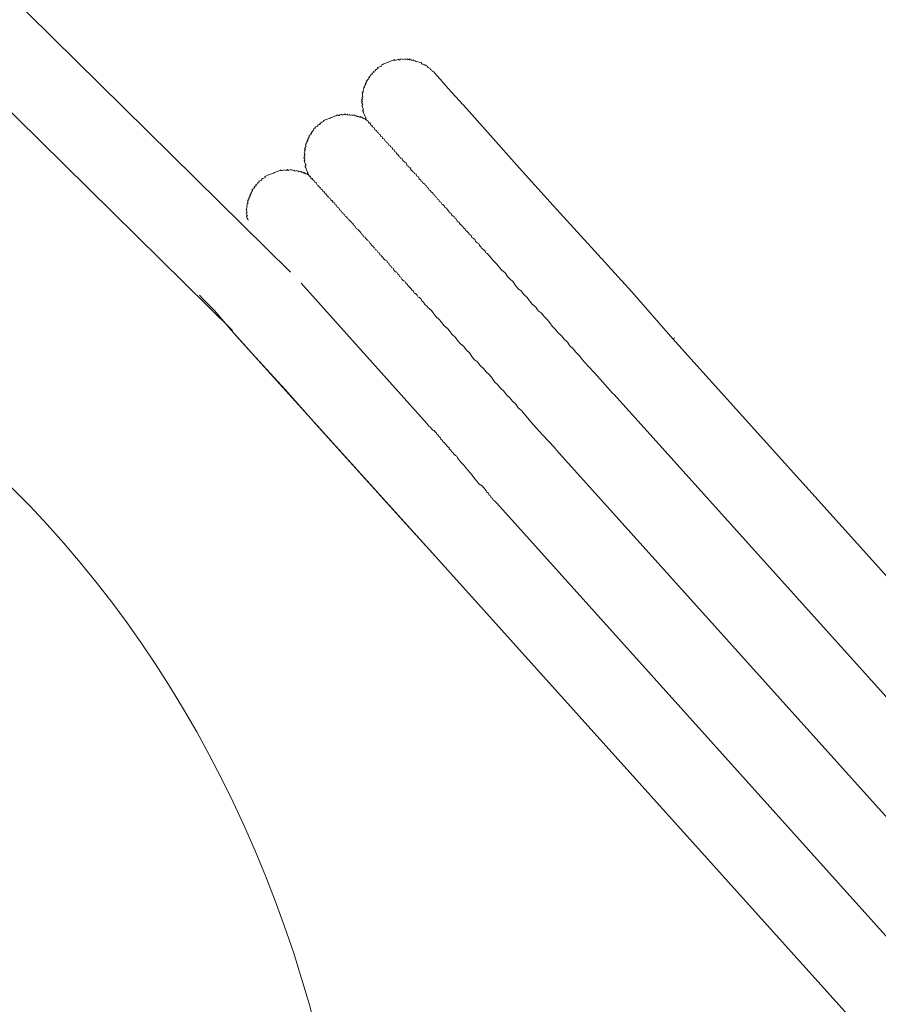
# Model space of a CAD drawing. Units: inches. Extents: x -609 to 809, y -652 to 473.
# Drawn here: x -175 to -139, y -134 to -93 of the extents above; entities that cross this region are included whole.
import ezdxf

# ---------------------------------------------------------------- set-up
doc = ezdxf.new("R2010")
doc.units = ezdxf.units.IN
doc.header["$MEASUREMENT"] = 0
doc.layers.add('图层 1', color=7, linetype='Continuous')

msp = doc.modelspace()

# ---------------------------------------------------------------- linework, layer by layer
at = {"layer": '图层 1', "color": 7, "lineweight": 9}
for points in [[(-163.847, -103.062), (-207.723, -59.8)], [(-209.461, -62.924), (-166.279, -105.502)], [(-157.844, -94.712), (-157.857, -94.671), (-157.918, -94.649), (-157.932, -94.607), (-157.99, -94.582), (-158.004, -94.549), (-158.062, -94.519), (-158.079, -94.486), (-158.115, -94.499), (-158.137, -94.458), (-158.151, -94.414), (-158.189, -94.43), (-158.203, -94.394), (-158.245, -94.408), (-158.261, -94.378), (-158.295, -94.386), (-158.311, -94.345), (-158.355, -94.361), (-158.372, -94.32), (-158.389, -94.284), (-158.427, -94.295), (-158.485, -94.275), (-158.544, -94.248), (-158.585, -94.267), (-158.602, -94.231), (-158.64, -94.242), (-158.651, -94.203), (-158.693, -94.217), (-158.704, -94.181), (-158.746, -94.198), (-158.784, -94.214), (-158.806, -94.17), (-158.848, -94.184), (-158.865, -94.143), (-158.903, -94.162), (-158.945, -94.176), (-158.959, -94.134), (-158.997, -94.154), (-159.042, -94.17), (-159.055, -94.134), (-159.091, -94.154), (-159.13, -94.165), (-159.188, -94.145), (-159.23, -94.159), (-159.271, -94.179), (-159.307, -94.19), (-159.324, -94.148), (-159.368, -94.167), (-159.404, -94.179), (-159.448, -94.198), (-159.484, -94.214), (-159.501, -94.173), (-159.545, -94.192), (-159.584, -94.209), (-159.62, -94.226), (-159.661, -94.242), (-159.7, -94.253), (-159.744, -94.273), (-159.777, -94.284), (-159.827, -94.306), (-159.863, -94.322), (-159.902, -94.336), (-159.941, -94.353), (-159.982, -94.369), (-160.021, -94.383), (-160.046, -94.439), (-160.087, -94.455), (-160.129, -94.475), (-160.17, -94.491), (-160.204, -94.505), (-160.184, -94.546), (-160.226, -94.563), (-160.267, -94.58), (-160.311, -94.594), (-160.295, -94.638), (-160.331, -94.654), (-160.372, -94.671), (-160.358, -94.704), (-160.4, -94.718), (-160.441, -94.735), (-160.425, -94.773), (-160.461, -94.787), (-160.5, -94.804), (-160.483, -94.845), (-160.527, -94.862), (-160.563, -94.876), (-160.547, -94.926), (-160.588, -94.942), (-160.577, -94.975), (-160.616, -94.997), (-160.638, -95.05), (-160.677, -95.067), (-160.657, -95.103), (-160.702, -95.122), (-160.688, -95.163), (-160.724, -95.177), (-160.704, -95.216), (-160.746, -95.238), (-160.732, -95.269), (-160.771, -95.288), (-160.757, -95.332), (-160.798, -95.349), (-160.779, -95.39), (-160.807, -95.446), (-160.79, -95.482), (-160.826, -95.501), (-160.815, -95.537), (-160.854, -95.554), (-160.834, -95.603), (-160.823, -95.637), (-160.856, -95.65), (-160.837, -95.692), (-160.826, -95.728), (-160.868, -95.75), (-160.851, -95.789), (-160.834, -95.825), (-160.876, -95.847), (-160.859, -95.886), (-160.84, -95.924), (-160.879, -95.941), (-160.862, -95.982), (-160.843, -96.018), (-160.829, -96.063), (-160.87, -96.079), (-160.854, -96.115), (-160.84, -96.157), (-160.823, -96.195), (-160.807, -96.234), (-160.79, -96.278), (-160.829, -96.295), (-160.818, -96.331), (-160.798, -96.372), (-160.782, -96.419), (-160.768, -96.455), (-160.751, -96.486), (-160.738, -96.527), (-160.715, -96.572), (-160.702, -96.613), (-160.685, -96.655), (-160.671, -96.693), (-160.655, -96.732)], [(-147.853, -105.843), (-149.577, -103.884), (-151.267, -102.011), (-152.855, -100.276), (-154.269, -98.716), (-155.478, -97.341), (-156.493, -96.212), (-157.24, -95.399), (-157.683, -94.878), (-157.844, -94.712)], [(-147.853, -105.843), (-149.577, -103.884), (-151.267, -102.011), (-152.855, -100.276), (-154.269, -98.716), (-155.478, -97.341), (-156.493, -96.212), (-157.24, -95.399), (-157.683, -94.878), (-157.844, -94.712)], [(-160.655, -96.732), (-160.671, -96.693), (-160.726, -96.671), (-160.743, -96.63), (-160.782, -96.646), (-160.796, -96.605), (-160.843, -96.621), (-160.856, -96.577), (-160.898, -96.597), (-160.917, -96.555), (-160.956, -96.572), (-161.006, -96.552), (-161.045, -96.569), (-161.061, -96.527), (-161.1, -96.544), (-161.117, -96.502), (-161.158, -96.516), (-161.177, -96.475), (-161.219, -96.491), (-161.255, -96.505), (-161.269, -96.475), (-161.313, -96.491), (-161.352, -96.505), (-161.368, -96.461), (-161.407, -96.478), (-161.446, -96.491), (-161.46, -96.453), (-161.504, -96.472), (-161.543, -96.486), (-161.556, -96.444), (-161.603, -96.461), (-161.642, -96.48), (-161.681, -96.491), (-161.698, -96.453), (-161.736, -96.469), (-161.778, -96.486), (-161.819, -96.502), (-161.855, -96.522), (-161.872, -96.483), (-161.913, -96.5), (-161.952, -96.519), (-161.996, -96.533), (-162.03, -96.55), (-162.068, -96.563), (-162.107, -96.58), (-162.154, -96.597), (-162.19, -96.613), (-162.229, -96.627), (-162.273, -96.644), (-162.312, -96.663), (-162.353, -96.677), (-162.392, -96.693), (-162.431, -96.707), (-162.472, -96.727), (-162.458, -96.763), (-162.494, -96.776), (-162.536, -96.793), (-162.575, -96.81), (-162.616, -96.826), (-162.597, -96.862), (-162.638, -96.882), (-162.682, -96.901), (-162.721, -96.915), (-162.702, -96.953), (-162.746, -96.97), (-162.785, -96.987), (-162.824, -97), (-162.807, -97.042), (-162.848, -97.059), (-162.887, -97.072), (-162.868, -97.119), (-162.907, -97.133), (-162.94, -97.189), (-162.981, -97.202), (-162.962, -97.247), (-162.998, -97.261), (-162.978, -97.305), (-163.02, -97.321), (-163.061, -97.338), (-163.048, -97.377), (-163.084, -97.393), (-163.07, -97.427), (-163.109, -97.44), (-163.095, -97.479), (-163.133, -97.496), (-163.114, -97.543), (-163.158, -97.559), (-163.144, -97.601), (-163.183, -97.615), (-163.164, -97.656), (-163.205, -97.673), (-163.192, -97.712), (-163.225, -97.728), (-163.208, -97.767), (-163.194, -97.806), (-163.236, -97.822), (-163.219, -97.864), (-163.263, -97.883), (-163.244, -97.913), (-163.227, -97.955), (-163.269, -97.977), (-163.252, -98.019), (-163.275, -98.071), (-163.261, -98.11), (-163.241, -98.149), (-163.283, -98.162), (-163.266, -98.21), (-163.247, -98.245), (-163.294, -98.262), (-163.275, -98.306), (-163.255, -98.34), (-163.244, -98.384), (-163.283, -98.395), (-163.263, -98.439), (-163.247, -98.478), (-163.23, -98.519), (-163.219, -98.558), (-163.2, -98.6), (-163.241, -98.613), (-163.23, -98.658), (-163.211, -98.696), (-163.194, -98.735), (-163.18, -98.774), (-163.161, -98.815), (-163.147, -98.854), (-163.131, -98.896), (-163.114, -98.934), (-163.095, -98.981), (-163.084, -99.015)], [(-163.084, -99.015), (-163.095, -98.981), (-163.133, -98.995), (-163.153, -98.951), (-163.194, -98.965), (-163.208, -98.926), (-163.247, -98.943), (-163.263, -98.898), (-163.305, -98.918), (-163.322, -98.879), (-163.36, -98.893), (-163.377, -98.854), (-163.416, -98.873), (-163.435, -98.832), (-163.471, -98.846), (-163.512, -98.865), (-163.532, -98.826), (-163.571, -98.84), (-163.587, -98.802), (-163.626, -98.818), (-163.667, -98.835), (-163.684, -98.793), (-163.72, -98.81), (-163.778, -98.782), (-163.814, -98.799), (-163.833, -98.76), (-163.869, -98.774), (-163.916, -98.793), (-163.952, -98.813), (-163.969, -98.771), (-164.01, -98.788), (-164.049, -98.804), (-164.107, -98.782), (-164.146, -98.799), (-164.188, -98.813), (-164.226, -98.829), (-164.24, -98.785), (-164.287, -98.802), (-164.323, -98.818), (-164.367, -98.832), (-164.403, -98.849), (-164.448, -98.865), (-164.486, -98.882), (-164.52, -98.896), (-164.564, -98.915), (-164.6, -98.932), (-164.641, -98.945), (-164.68, -98.962), (-164.727, -98.979), (-164.763, -98.995), (-164.802, -99.009), (-164.846, -99.028), (-164.879, -99.045), (-164.921, -99.059), (-164.907, -99.1), (-164.943, -99.12), (-164.987, -99.139), (-165.023, -99.15), (-165.062, -99.17), (-165.045, -99.208), (-165.089, -99.225), (-165.134, -99.241), (-165.172, -99.253), (-165.153, -99.297), (-165.192, -99.311), (-165.228, -99.327), (-165.217, -99.366), (-165.253, -99.377), (-165.3, -99.399), (-165.283, -99.441), (-165.319, -99.46), (-165.366, -99.474), (-165.347, -99.515), (-165.383, -99.529), (-165.372, -99.568), (-165.41, -99.582), (-165.452, -99.601), (-165.435, -99.64), (-165.471, -99.656), (-165.455, -99.695), (-165.496, -99.709), (-165.482, -99.751), (-165.515, -99.767), (-165.502, -99.806), (-165.546, -99.825), (-165.527, -99.864), (-165.568, -99.875), (-165.551, -99.919), (-165.596, -99.936), (-165.576, -99.983), (-165.61, -100), (-165.596, -100.03), (-165.643, -100.049), (-165.626, -100.085), (-165.643, -100.141), (-165.623, -100.185), (-165.668, -100.207), (-165.657, -100.237), (-165.676, -100.301), (-165.659, -100.34), (-165.684, -100.392), (-165.673, -100.434), (-165.709, -100.45), (-165.693, -100.489), (-165.679, -100.528), (-165.662, -100.567), (-165.704, -100.583), (-165.687, -100.63), (-165.67, -100.666), (-165.654, -100.708), (-165.69, -100.722), (-165.673, -100.76), (-165.659, -100.805), (-165.64, -100.841), (-165.626, -100.882)], [(-163.084, -99.015), (-163.067, -99.053), (-163.023, -99.037), (-163.009, -99.073), (-162.992, -99.12), (-162.973, -99.156), (-162.94, -99.142), (-162.918, -99.186), (-162.904, -99.225), (-162.846, -99.247), (-162.832, -99.283), (-162.812, -99.324), (-162.777, -99.311), (-162.76, -99.352), (-162.743, -99.385), (-162.724, -99.432), (-162.671, -99.454), (-162.652, -99.496), (-162.635, -99.532), (-162.599, -99.518), (-162.583, -99.56), (-162.566, -99.598), (-162.511, -99.623), (-162.492, -99.659), (-162.478, -99.698), (-162.436, -99.684), (-162.42, -99.728), (-162.403, -99.767), (-162.389, -99.803), (-162.35, -99.789), (-162.337, -99.825), (-162.314, -99.872), (-162.301, -99.908), (-162.262, -99.894), (-162.245, -99.933), (-162.231, -99.972), (-162.176, -99.997), (-162.16, -100.038), (-162.143, -100.08), (-162.099, -100.06), (-162.082, -100.099), (-162.071, -100.141), (-162.01, -100.166), (-161.991, -100.204), (-161.98, -100.24), (-161.927, -100.265), (-161.908, -100.307), (-161.891, -100.345), (-161.833, -100.373), (-161.819, -100.417), (-161.803, -100.45), (-161.747, -100.475), (-161.731, -100.517), (-161.711, -100.558), (-161.659, -100.575), (-161.642, -100.616), (-161.592, -100.644), (-161.573, -100.688), (-161.556, -100.722), (-161.501, -100.747), (-161.485, -100.791), (-161.465, -100.83), (-161.407, -100.846), (-161.388, -100.885), (-161.316, -100.954), (-161.302, -100.993), (-161.249, -101.018), (-161.23, -101.056), (-161.213, -101.098), (-161.158, -101.117), (-161.125, -101.2), (-161.072, -101.228), (-161.056, -101.267), (-161, -101.292), (-160.981, -101.33), (-160.909, -101.397), (-160.895, -101.433), (-160.879, -101.471), (-160.826, -101.493), (-160.79, -101.576), (-160.732, -101.601), (-160.718, -101.637), (-160.641, -101.709), (-160.63, -101.742), (-160.574, -101.765), (-160.536, -101.85), (-160.486, -101.87), (-160.469, -101.911), (-160.392, -101.98), (-160.378, -102.016), (-160.328, -102.039), (-160.295, -102.124), (-160.234, -102.144), (-160.201, -102.224), (-160.145, -102.249), (-160.112, -102.329), (-160.057, -102.351), (-160.043, -102.39), (-159.971, -102.459), (-159.955, -102.495), (-159.883, -102.559), (-159.822, -102.589), (-159.794, -102.658), (-159.736, -102.686), (-159.703, -102.769), (-159.653, -102.791), (-159.617, -102.871), (-159.559, -102.896), (-159.528, -102.971), (-159.454, -103.04), (-159.398, -103.059), (-159.365, -103.148), (-159.313, -103.167), (-159.282, -103.242), (-159.227, -103.267), (-159.191, -103.35), (-159.119, -103.416), (-159.061, -103.436), (-159.03, -103.516), (-158.961, -103.582), (-158.945, -103.618), (-158.87, -103.685), (-158.795, -103.754), (-158.779, -103.793), (-158.707, -103.851), (-158.676, -103.934), (-158.621, -103.959), (-158.549, -104.019), (-158.513, -104.105), (-158.455, -104.122), (-158.386, -104.191), (-158.353, -104.266), (-158.275, -104.332), (-158.264, -104.371), (-158.195, -104.434), (-158.12, -104.498), (-158.106, -104.54), (-158.037, -104.6), (-157.957, -104.667), (-157.857, -104.808), (-157.766, -104.91), (-157.625, -105.038), (-157.534, -105.145), (-157.431, -105.295), (-157.285, -105.414), (-157.193, -105.519), (-157.097, -105.66), (-156.947, -105.787), (-156.842, -105.937), (-156.754, -106.042), (-156.604, -106.166), (-156.505, -106.31), (-156.363, -106.44), (-156.258, -106.584), (-156.148, -106.725), (-156.023, -106.814), (-155.918, -106.96), (-155.777, -107.085), (-155.669, -107.232), (-155.522, -107.359), (-155.417, -107.5), (-155.312, -107.641), (-155.174, -107.771), (-155.066, -107.918), (-154.925, -108.039), (-154.817, -108.186), (-154.67, -108.31), (-154.562, -108.454), (-154.427, -108.587), (-154.319, -108.734), (-154.172, -108.858), (-154.067, -109.002), (-153.802, -109.315), (-153.558, -109.583), (-153.304, -109.857), (-152.803, -110.399)], [(-158.14, -109.392), (-163.407, -103.519)], [(-167.66, -104.022), (-167.496, -104.191), (-167.032, -104.664), (-166.329, -105.491), (-165.989, -105.865)], [(-167.66, -104.022), (-167.496, -104.191), (-167.032, -104.664), (-166.329, -105.491), (-165.308, -106.612), (-164.069, -107.973), (-162.682, -109.547), (-161.1, -111.285), (-159.41, -113.16), (-157.65, -115.1)], [(-147.853, -105.843), (-147.776, -105.807)], [(-165.989, -105.865), (-157.65, -115.1)], [(-129.89, -125.787), (-147.853, -105.843)], [(-150.382, -108.12), (-150.305, -108.178)], [(-150.305, -108.178), (-131.561, -129.022)], [(-158.14, -109.392), (-158.057, -109.497), (-157.985, -109.561), (-157.968, -109.605), (-157.899, -109.663), (-157.835, -109.683), (-157.813, -109.727), (-157.747, -109.788), (-157.73, -109.832), (-157.661, -109.89), (-157.647, -109.935), (-157.57, -109.995), (-157.556, -110.04), (-157.487, -110.101), (-157.47, -110.139), (-157.398, -110.208), (-157.379, -110.244), (-157.307, -110.311), (-157.293, -110.344), (-157.218, -110.413), (-157.205, -110.455), (-157.127, -110.513), (-157.113, -110.557), (-157.039, -110.621), (-157.025, -110.662), (-156.953, -110.723), (-156.897, -110.753), (-156.864, -110.831), (-156.773, -110.933), (-156.69, -111.038), (-156.601, -111.135), (-156.51, -111.246), (-156.422, -111.354), (-156.336, -111.451), (-156.247, -111.55), (-156.137, -111.7), (-156.054, -111.805), (-155.968, -111.907), (-155.832, -111.998), (-155.749, -112.092), (-155.664, -112.2), (-155.647, -112.245), (-155.572, -112.306), (-155.539, -112.383), (-155.481, -112.413), (-155.45, -112.491), (-155.392, -112.513), (-155.365, -112.593), (-155.309, -112.621), (-155.221, -112.721)], [(-152.803, -110.399), (-152.72, -110.502)], [(-152.72, -110.502), (-133.882, -131.445)], [(-155.221, -112.721), (-136.967, -133.025)], [(-157.65, -115.1), (-139.913, -134.815)]]:
    msp.add_lwpolyline(points, dxfattribs=at)
msp.add_open_spline([(-160.655, -96.732), (-160.655, -96.732), (-160.671, -96.693), (-160.671, -96.693), (-160.671, -96.693), (-160.655, -96.732), (-160.655, -96.732), (-160.655, -96.732), (-160.613, -96.716), (-160.613, -96.716), (-160.613, -96.716), (-160.596, -96.757), (-160.596, -96.757), (-160.596, -96.757), (-160.583, -96.796), (-160.583, -96.796), (-160.583, -96.796), (-160.563, -96.832), (-160.563, -96.832), (-160.563, -96.832), (-160.524, -96.818), (-160.524, -96.818), (-160.524, -96.818), (-160.508, -96.857), (-160.508, -96.857), (-160.508, -96.857), (-160.491, -96.901), (-160.491, -96.901), (-160.491, -96.901), (-160.475, -96.937), (-160.475, -96.937), (-160.475, -96.937), (-160.441, -96.923), (-160.441, -96.923), (-160.441, -96.923), (-160.422, -96.967), (-160.422, -96.967), (-160.422, -96.967), (-160.406, -97), (-160.406, -97), (-160.406, -97), (-160.347, -97.028), (-160.347, -97.028), (-160.347, -97.028), (-160.334, -97.067), (-160.334, -97.067), (-160.334, -97.067), (-160.314, -97.108), (-160.314, -97.108), (-160.314, -97.108), (-160.259, -97.131), (-160.259, -97.131), (-160.259, -97.131), (-160.242, -97.169), (-160.242, -97.169), (-160.242, -97.169), (-160.226, -97.208), (-160.226, -97.208), (-160.226, -97.208), (-160.173, -97.238), (-160.173, -97.238), (-160.173, -97.238), (-160.157, -97.277), (-160.157, -97.277), (-160.157, -97.277), (-160.098, -97.297), (-160.098, -97.297), (-160.098, -97.297), (-160.082, -97.338), (-160.082, -97.338), (-160.082, -97.338), (-160.065, -97.385), (-160.065, -97.385), (-160.065, -97.385), (-160.013, -97.404), (-160.013, -97.404), (-160.013, -97.404), (-159.996, -97.443), (-159.996, -97.443), (-159.996, -97.443), (-159.982, -97.482), (-159.982, -97.482), (-159.982, -97.482), (-159.938, -97.468), (-159.938, -97.468), (-159.938, -97.468), (-159.924, -97.504), (-159.924, -97.504), (-159.924, -97.504), (-159.908, -97.548), (-159.908, -97.548), (-159.908, -97.548), (-159.891, -97.587), (-159.891, -97.587), (-159.891, -97.587), (-159.836, -97.609), (-159.836, -97.609), (-159.836, -97.609), (-159.816, -97.656), (-159.816, -97.656), (-159.816, -97.656), (-159.761, -97.673), (-159.761, -97.673), (-159.761, -97.673), (-159.744, -97.709), (-159.744, -97.709), (-159.744, -97.709), (-159.73, -97.747), (-159.73, -97.747), (-159.73, -97.747), (-159.672, -97.778), (-159.672, -97.778), (-159.672, -97.778), (-159.659, -97.817), (-159.659, -97.817), (-159.659, -97.817), (-159.6, -97.844), (-159.6, -97.844), (-159.6, -97.844), (-159.584, -97.883), (-159.584, -97.883), (-159.584, -97.883), (-159.573, -97.925), (-159.573, -97.925), (-159.573, -97.925), (-159.512, -97.941), (-159.512, -97.941), (-159.512, -97.941), (-159.495, -97.985), (-159.495, -97.985), (-159.495, -97.985), (-159.479, -98.024), (-159.479, -98.024), (-159.479, -98.024), (-159.429, -98.046), (-159.429, -98.046), (-159.429, -98.046), (-159.41, -98.091), (-159.41, -98.091), (-159.41, -98.091), (-159.393, -98.127), (-159.393, -98.127), (-159.393, -98.127), (-159.338, -98.154), (-159.338, -98.154), (-159.338, -98.154), (-159.318, -98.193), (-159.318, -98.193), (-159.318, -98.193), (-159.302, -98.234), (-159.302, -98.234), (-159.302, -98.234), (-159.249, -98.259), (-159.249, -98.259), (-159.249, -98.259), (-159.232, -98.301), (-159.232, -98.301), (-159.232, -98.301), (-159.174, -98.32), (-159.174, -98.32), (-159.174, -98.32), (-159.158, -98.356), (-159.158, -98.356), (-159.158, -98.356), (-159.141, -98.4), (-159.141, -98.4), (-159.141, -98.4), (-159.089, -98.428), (-159.089, -98.428), (-159.089, -98.428), (-159.069, -98.464), (-159.069, -98.464), (-159.069, -98.464), (-159.014, -98.483), (-159.014, -98.483), (-159.014, -98.483), (-158.995, -98.53), (-158.995, -98.53), (-158.995, -98.53), (-158.964, -98.608), (-158.964, -98.608), (-158.964, -98.608), (-158.909, -98.63), (-158.909, -98.63), (-158.909, -98.63), (-158.898, -98.669), (-158.898, -98.669), (-158.898, -98.669), (-158.842, -98.696), (-158.842, -98.696), (-158.842, -98.696), (-158.82, -98.738), (-158.82, -98.738), (-158.82, -98.738), (-158.809, -98.774), (-158.809, -98.774), (-158.809, -98.774), (-158.734, -98.846), (-158.734, -98.846), (-158.734, -98.846), (-158.715, -98.882), (-158.715, -98.882), (-158.715, -98.882), (-158.66, -98.904), (-158.66, -98.904), (-158.66, -98.904), (-158.646, -98.943), (-158.646, -98.943), (-158.646, -98.943), (-158.588, -98.965), (-158.588, -98.965), (-158.588, -98.965), (-158.56, -99.048), (-158.56, -99.048), (-158.56, -99.048), (-158.499, -99.075), (-158.499, -99.075), (-158.499, -99.075), (-158.485, -99.109), (-158.485, -99.109), (-158.485, -99.109), (-158.469, -99.153), (-158.469, -99.153), (-158.469, -99.153), (-158.394, -99.217), (-158.394, -99.217), (-158.394, -99.217), (-158.378, -99.253), (-158.378, -99.253), (-158.378, -99.253), (-158.325, -99.277), (-158.325, -99.277), (-158.325, -99.277), (-158.306, -99.322), (-158.306, -99.322), (-158.306, -99.322), (-158.234, -99.38), (-158.234, -99.38), (-158.234, -99.38), (-158.217, -99.419), (-158.217, -99.419), (-158.217, -99.419), (-158.165, -99.452), (-158.165, -99.452), (-158.165, -99.452), (-158.137, -99.526), (-158.137, -99.526), (-158.137, -99.526), (-158.079, -99.549), (-158.079, -99.549), (-158.079, -99.549), (-158.043, -99.634), (-158.043, -99.634), (-158.043, -99.634), (-157.987, -99.651), (-157.987, -99.651), (-157.987, -99.651), (-157.974, -99.692), (-157.974, -99.692), (-157.974, -99.692), (-157.893, -99.756), (-157.893, -99.756), (-157.893, -99.756), (-157.882, -99.792), (-157.882, -99.792), (-157.882, -99.792), (-157.824, -99.822), (-157.824, -99.822), (-157.824, -99.822), (-157.791, -99.9), (-157.791, -99.9), (-157.791, -99.9), (-157.738, -99.925), (-157.738, -99.925), (-157.738, -99.925), (-157.705, -100.005), (-157.705, -100.005), (-157.705, -100.005), (-157.644, -100.03), (-157.644, -100.03), (-157.644, -100.03), (-157.614, -100.105), (-157.614, -100.105), (-157.614, -100.105), (-157.559, -100.13), (-157.559, -100.13), (-157.559, -100.13), (-157.525, -100.213), (-157.525, -100.213), (-157.525, -100.213), (-157.47, -100.237), (-157.47, -100.237), (-157.47, -100.237), (-157.404, -100.298), (-157.404, -100.298), (-157.404, -100.298), (-157.387, -100.343), (-157.387, -100.343), (-157.387, -100.343), (-157.31, -100.401), (-157.31, -100.401), (-157.31, -100.401), (-157.293, -100.442), (-157.293, -100.442), (-157.293, -100.442), (-157.221, -100.514), (-157.221, -100.514), (-157.221, -100.514), (-157.21, -100.545), (-157.21, -100.545), (-157.21, -100.545), (-157.133, -100.611), (-157.133, -100.611), (-157.133, -100.611), (-157.113, -100.658), (-157.113, -100.658), (-157.113, -100.658), (-157.044, -100.713), (-157.044, -100.713), (-157.044, -100.713), (-156.989, -100.741), (-156.989, -100.741), (-156.989, -100.741), (-156.958, -100.821), (-156.958, -100.821), (-156.958, -100.821), (-156.903, -100.843), (-156.903, -100.843), (-156.903, -100.843), (-156.87, -100.929), (-156.87, -100.929), (-156.87, -100.929), (-156.795, -100.987), (-156.795, -100.987), (-156.795, -100.987), (-156.778, -101.029), (-156.778, -101.029), (-156.778, -101.029), (-156.704, -101.09), (-156.704, -101.09), (-156.704, -101.09), (-156.637, -101.153), (-156.637, -101.153), (-156.637, -101.153), (-156.621, -101.195), (-156.621, -101.195), (-156.621, -101.195), (-156.543, -101.261), (-156.543, -101.261), (-156.543, -101.261), (-156.529, -101.297), (-156.529, -101.297), (-156.529, -101.297), (-156.458, -101.361), (-156.458, -101.361), (-156.458, -101.361), (-156.386, -101.427), (-156.386, -101.427), (-156.386, -101.427), (-156.369, -101.466), (-156.369, -101.466), (-156.369, -101.466), (-156.297, -101.532), (-156.297, -101.532), (-156.297, -101.532), (-156.267, -101.61), (-156.267, -101.61), (-156.267, -101.61), (-156.209, -101.632), (-156.209, -101.632), (-156.209, -101.632), (-156.137, -101.698), (-156.137, -101.698), (-156.137, -101.698), (-156.103, -101.776), (-156.103, -101.776), (-156.103, -101.776), (-156.034, -101.839), (-156.034, -101.839), (-156.034, -101.839), (-155.976, -101.867), (-155.976, -101.867), (-155.976, -101.867), (-155.946, -101.939), (-155.946, -101.939), (-155.946, -101.939), (-155.874, -102.011), (-155.874, -102.011), (-155.874, -102.011), (-155.86, -102.05), (-155.86, -102.05), (-155.86, -102.05), (-155.782, -102.11), (-155.782, -102.11), (-155.782, -102.11), (-155.708, -102.177), (-155.708, -102.177), (-155.708, -102.177), (-155.675, -102.254), (-155.675, -102.254), (-155.675, -102.254), (-155.625, -102.276), (-155.625, -102.276), (-155.625, -102.276), (-155.553, -102.346), (-155.553, -102.346), (-155.553, -102.346), (-155.442, -102.487), (-155.442, -102.487), (-155.442, -102.487), (-155.354, -102.592), (-155.354, -102.592), (-155.354, -102.592), (-155.213, -102.719), (-155.213, -102.719), (-155.213, -102.719), (-155.11, -102.866), (-155.11, -102.866), (-155.11, -102.866), (-155.019, -102.968), (-155.019, -102.968), (-155.019, -102.968), (-154.872, -103.09), (-154.872, -103.09), (-154.872, -103.09), (-154.767, -103.236), (-154.767, -103.236), (-154.767, -103.236), (-154.679, -103.339), (-154.679, -103.339), (-154.679, -103.339), (-154.537, -103.469), (-154.537, -103.469), (-154.537, -103.469), (-154.432, -103.613), (-154.432, -103.613), (-154.432, -103.613), (-154.33, -103.759), (-154.33, -103.759), (-154.33, -103.759), (-154.2, -103.845), (-154.2, -103.845), (-154.2, -103.845), (-154.095, -103.992), (-154.095, -103.992), (-154.095, -103.992), (-153.951, -104.114), (-153.951, -104.114), (-153.951, -104.114), (-153.849, -104.263), (-153.849, -104.263), (-153.849, -104.263), (-153.738, -104.404), (-153.738, -104.404), (-153.738, -104.404), (-153.591, -104.531), (-153.591, -104.531), (-153.591, -104.531), (-153.492, -104.675), (-153.492, -104.675), (-153.492, -104.675), (-153.364, -104.761), (-153.364, -104.761), (-153.364, -104.761), (-153.257, -104.902), (-153.257, -104.902), (-153.257, -104.902), (-153.107, -105.038), (-153.107, -105.038), (-153.107, -105.038), (-153.005, -105.181), (-153.005, -105.181), (-153.005, -105.181), (-152.908, -105.32), (-152.908, -105.32), (-152.908, -105.32), (-152.761, -105.455), (-152.761, -105.455), (-152.761, -105.455), (-152.656, -105.594), (-152.656, -105.594), (-152.656, -105.594), (-152.507, -105.724), (-152.507, -105.724), (-152.507, -105.724), (-152.404, -105.862), (-152.404, -105.862), (-152.404, -105.862), (-152.261, -105.992), (-152.261, -105.992), (-152.261, -105.992), (-152.164, -106.136), (-152.164, -106.136), (-152.164, -106.136), (-152.02, -106.263), (-152.02, -106.263), (-152.02, -106.263), (-151.906, -106.404), (-151.906, -106.404), (-151.906, -106.404), (-151.749, -106.576), (-151.749, -106.576), (-151.749, -106.576), (-151.641, -106.714), (-151.641, -106.714), (-151.641, -106.714), (-151.397, -106.988), (-151.397, -106.988), (-151.397, -106.988), (-151.143, -107.259), (-151.143, -107.259), (-151.143, -107.259), (-150.894, -107.536), (-150.894, -107.536), (-150.894, -107.536), (-150.382, -108.12), (-150.382, -108.12)], degree=3, knots=[0, 0, 0, 0, 1, 1, 1, 2, 2, 2, 3, 3, 3, 4, 4, 4, 5, 5, 5, 6, 6, 6, 7, 7, 7, 8, 8, 8, 9, 9, 9, 10, 10, 10, 11, 11, 11, 12, 12, 12, 13, 13, 13, 14, 14, 14, 15, 15, 15, 16, 16, 16, 17, 17, 17, 18, 18, 18, 19, 19, 19, 20, 20, 20, 21, 21, 21, 22, 22, 22, 23, 23, 23, 24, 24, 24, 25, 25, 25, 26, 26, 26, 27, 27, 27, 28, 28, 28, 29, 29, 29, 30, 30, 30, 31, 31, 31, 32, 32, 32, 33, 33, 33, 34, 34, 34, 35, 35, 35, 36, 36, 36, 37, 37, 37, 38, 38, 38, 39, 39, 39, 40, 40, 40, 41, 41, 41, 42, 42, 42, 43, 43, 43, 44, 44, 44, 45, 45, 45, 46, 46, 46, 47, 47, 47, 48, 48, 48, 49, 49, 49, 50, 50, 50, 51, 51, 51, 52, 52, 52, 53, 53, 53, 54, 54, 54, 55, 55, 55, 56, 56, 56, 57, 57, 57, 58, 58, 58, 59, 59, 59, 60, 60, 60, 61, 61, 61, 62, 62, 62, 63, 63, 63, 64, 64, 64, 65, 65, 65, 66, 66, 66, 67, 67, 67, 68, 68, 68, 69, 69, 69, 70, 70, 70, 71, 71, 71, 72, 72, 72, 73, 73, 73, 74, 74, 74, 75, 75, 75, 76, 76, 76, 77, 77, 77, 78, 78, 78, 79, 79, 79, 80, 80, 80, 81, 81, 81, 82, 82, 82, 83, 83, 83, 84, 84, 84, 85, 85, 85, 86, 86, 86, 87, 87, 87, 88, 88, 88, 89, 89, 89, 90, 90, 90, 91, 91, 91, 92, 92, 92, 93, 93, 93, 94, 94, 94, 95, 95, 95, 96, 96, 96, 97, 97, 97, 98, 98, 98, 99, 99, 99, 100, 100, 100, 101, 101, 101, 102, 102, 102, 103, 103, 103, 104, 104, 104, 105, 105, 105, 106, 106, 106, 107, 107, 107, 108, 108, 108, 109, 109, 109, 110, 110, 110, 111, 111, 111, 112, 112, 112, 113, 113, 113, 114, 114, 114, 115, 115, 115, 116, 116, 116, 117, 117, 117, 118, 118, 118, 119, 119, 119, 120, 120, 120, 121, 121, 121, 122, 122, 122, 123, 123, 123, 124, 124, 124, 125, 125, 125, 126, 126, 126, 127, 127, 127, 128, 128, 128, 129, 129, 129, 130, 130, 130, 131, 131, 131, 132, 132, 132, 133, 133, 133, 134, 134, 134, 135, 135, 135, 136, 136, 136, 137, 137, 137, 138, 138, 138, 139, 139, 139, 140, 140, 140, 141, 141, 141, 142, 142, 142, 143, 143, 143, 144, 144, 144, 145, 145, 145, 146, 146, 146, 147, 147, 147, 148, 148, 148, 149, 149, 149, 150, 150, 150, 151, 151, 151, 152, 152, 152, 153, 153, 153, 154, 154, 154, 155, 155, 155, 156, 156, 156, 157, 157, 157, 158, 158, 158, 159, 159, 159, 160, 160, 160, 161, 161, 161, 162, 162, 162, 163, 163, 163, 164, 164, 164, 165, 165, 165, 166, 166, 166, 167, 167, 167, 168, 168, 168, 169, 169, 169, 170, 170, 170, 171, 171, 171, 172, 172, 172, 172], dxfattribs=at)
msp.add_open_spline([(-200.865, -101.178), (-178.809, -101.178), (-160.964, -122.603), (-160.964, -149.077)], degree=3, dxfattribs=at)

doc.saveas('drawing.dxf')
